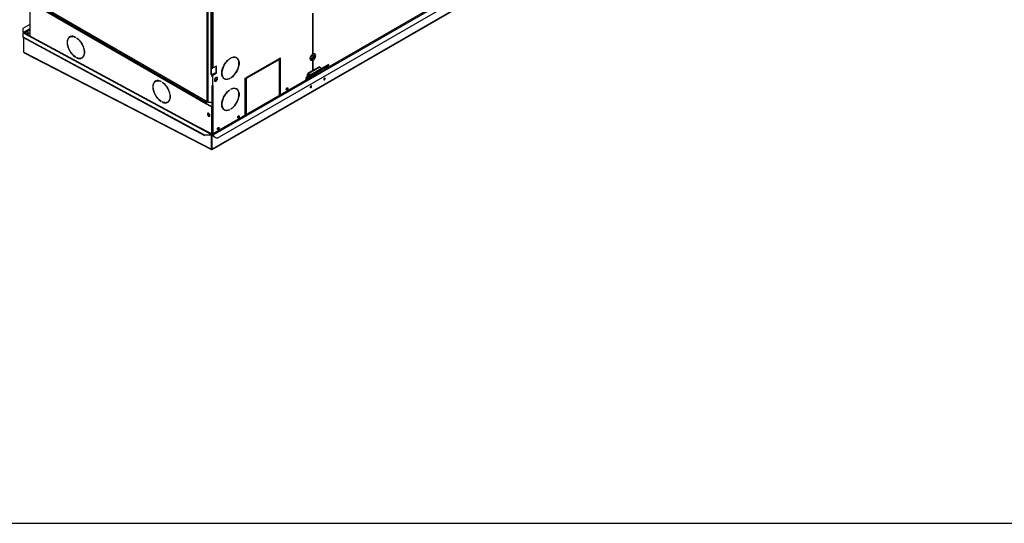
# Model space of a CAD drawing. Units: millimetres. Extents: x 5 to 414, y 2 to 291.
# Drawn here: x 198 to 250, y 6 to 32 of the extents above; entities that cross this region are included whole.
import ezdxf

# ---------------------------------------------------------------- set-up
doc = ezdxf.new("R2010")
doc.units = ezdxf.units.MM
doc.layers.add('TITLE', color=7, linetype='Continuous')

msp = doc.modelspace()

# ---------------------------------------------------------------- linework, layer by layer
at = {"color": 7, "linetype": 'Continuous', "lineweight": 25}
for p, q in [((207.791, 27.904), (207.791, 42.324)), ((207.848, 27.895), (207.848, 42.357)), ((208.003, 29.308), (208.003, 40.634)), ((208.015, 29.325), (208.015, 40.649)), ((208.037, 40.237), (208.037, 29.663)), ((208.094, 40.237), (208.094, 29.663)), ((208.05, 25.39), (222.594, 33.786)), ((208.314, 25.99), (221.744, 33.743)), ((221.076, 33.712), (213.985, 29.619)), ((198.245, 33.415), (207.791, 27.904)), ((198.253, 33.396), (207.799, 27.886)), ((198.491, 33.083), (198.491, 31.332)), ((207.712, 27.793), (198.816, 32.928)), ((213.317, 32.528), (213.317, 30.379)), ((213.338, 30.388), (213.338, 32.511)), ((198.491, 31.94), (198.132, 31.733)), ((198.132, 31.733), (198.132, 31.569)), ((198.132, 31.569), (198.181, 31.541)), ((198.132, 31.569), (198.132, 31.545)), ((198.132, 31.545), (198.181, 31.516)), ((198.182, 31.483), (198.133, 31.455)), ((198.181, 31.516), (198.181, 31.541)), ((198.182, 31.484), (198.196, 31.492)), ((198.182, 31.484), (198.183, 31.484)), ((198.182, 31.483), (198.182, 31.484)), ((198.182, 31.483), (207.983, 26.193)), ((198.204, 31.487), (198.196, 31.492)), ((208.008, 26.195), (198.207, 31.486)), ((198.133, 31.455), (198.133, 31.297)), ((198.133, 31.297), (207.65, 26.159)), ((198.133, 31.297), (198.133, 31.272)), ((198.133, 31.272), (207.651, 26.134)), ((198.182, 30.488), (198.182, 31.245)), ((200.607, 31.295), (200.593, 31.286)), ((200.883, 31.269), (200.883, 31.277)), ((200.933, 31.248), (200.933, 31.24)), ((200.94, 31.244), (200.933, 31.24)), ((198.182, 30.488), (198.182, 30.489)), ((198.182, 30.488), (208.009, 25.41)), ((198.182, 30.488), (198.182, 30.488)), ((198.199, 30.462), (208.015, 25.39)), ((200.883, 30.233), (200.883, 30.241)), ((200.933, 30.213), (200.933, 30.205)), ((200.941, 30.209), (200.933, 30.205)), ((201.223, 30.195), (201.237, 30.203)), ((208.976, 30.154), (208.982, 30.151)), ((208.982, 30.159), (208.982, 30.151)), ((209.032, 30.179), (209.032, 30.187)), ((209.322, 30.197), (209.308, 30.205)), ((209.87, 29.178), (211.539, 30.141)), ((211.524, 30.1), (209.87, 29.145)), ((211.539, 30.092), (209.87, 29.129)), ((211.524, 30.133), (211.524, 30.1)), ((211.524, 30.1), (211.539, 30.092)), ((211.539, 30.141), (211.539, 30.092)), ((211.581, 30.165), (211.623, 30.19)), ((211.581, 28.231), (211.581, 30.165)), ((211.609, 30.182), (211.609, 28.247)), ((211.623, 30.19), (211.623, 28.255)), ((213.215, 30.186), (213.261, 30.304)), ((213.261, 30.121), (213.215, 30.186)), ((213.222, 30.196), (213.218, 30.193)), ((213.219, 30.197), (213.222, 30.196)), ((213.244, 30.144), (213.324, 30.19)), ((213.261, 30.304), (213.352, 30.357)), ((213.352, 30.174), (213.261, 30.121)), ((213.317, 30.078), (213.303, 30.087)), ((213.338, 30.388), (213.317, 30.4)), ((213.317, 30.078), (213.317, 29.526)), ((213.317, 30.073), (213.338, 30.061)), ((213.324, 30.19), (213.37, 30.308)), ((213.352, 30.174), (213.324, 30.19)), ((213.338, 29.538), (213.338, 30.061)), ((213.37, 30.308), (213.34, 30.35)), ((213.352, 30.357), (213.398, 30.292)), ((213.398, 30.292), (213.352, 30.174)), ((213.398, 30.292), (213.37, 30.308)), ((208.037, 29.663), (208.015, 29.676)), ((208.015, 29.666), (208.025, 29.669)), ((208.015, 29.653), (208.04, 29.661)), ((208.26, 29.759), (208.094, 29.663)), ((208.159, 29.701), (208.255, 29.733)), ((208.214, 29.732), (208.245, 29.743)), ((208.243, 29.636), (208.243, 29.495)), ((208.245, 29.498), (208.243, 29.497)), ((208.245, 29.743), (208.255, 29.733)), ((208.246, 29.498), (208.245, 29.498)), ((208.249, 29.745), (208.246, 29.743)), ((208.246, 29.743), (208.26, 29.735)), ((208.249, 29.5), (208.246, 29.498)), ((208.256, 29.488), (208.246, 29.498)), ((208.246, 29.498), (208.26, 29.49)), ((208.255, 29.733), (208.255, 29.651)), ((208.256, 29.651), (208.255, 29.651)), ((208.255, 29.488), (208.255, 29.406)), ((208.255, 29.488), (208.256, 29.488)), ((208.256, 29.515), (208.256, 29.651)), ((208.27, 29.507), (208.256, 29.515)), ((208.26, 29.735), (208.263, 29.737)), ((208.263, 29.654), (208.26, 29.653)), ((208.26, 29.49), (208.263, 29.492)), ((208.263, 29.737), (208.263, 29.654)), ((208.263, 29.492), (208.263, 29.409)), ((208.27, 29.752), (208.27, 29.753)), ((208.27, 29.507), (208.27, 29.647)), ((211.173, 29.93), (211.203, 29.915)), ((211.581, 29.719), (211.609, 29.705)), ((213.639, 29.712), (213.073, 29.385)), ((214.142, 29.854), (213.082, 29.241)), ((214.164, 29.82), (213.103, 29.208)), ((213.691, 29.706), (213.125, 29.38)), ((213.914, 29.66), (213.207, 29.252)), ((213.957, 29.684), (213.391, 29.357)), ((213.398, 29.215), (213.964, 29.541)), ((213.985, 29.667), (213.42, 29.341)), ((213.985, 29.589), (213.42, 29.262)), ((213.691, 29.706), (213.789, 29.65)), ((213.843, 29.618), (213.843, 29.619)), ((213.843, 29.619), (213.844, 29.618)), ((213.911, 29.657), (213.914, 29.66)), ((213.957, 29.684), (213.985, 29.667)), ((213.985, 29.589), (213.985, 29.667)), ((214.049, 29.655), (214.049, 29.71)), ((214.058, 29.736), (214.164, 29.82)), ((214.164, 29.82), (214.142, 29.854)), ((205.098, 28.974), (205.084, 28.966)), ((205.375, 28.948), (205.375, 28.956)), ((205.424, 28.927), (205.424, 28.919)), ((205.431, 28.923), (205.424, 28.919)), ((207.996, 29.296), (208.031, 29.317)), ((208.003, 29.308), (207.996, 29.304)), ((207.996, 29.304), (207.996, 29.296)), ((208.255, 29.406), (208.015, 29.326)), ((208.017, 29.325), (208.015, 29.323)), ((208.017, 29.325), (208.031, 29.317)), ((208.031, 29.317), (208.031, 29.194)), ((208.031, 29.307), (208.044, 29.299)), ((208.044, 29.299), (208.031, 29.292)), ((208.06, 29.227), (208.031, 29.21)), ((208.074, 29.219), (208.031, 29.194)), ((208.044, 29.299), (208.044, 29.218)), ((213.32, 29.235), (208.056, 26.196)), ((208.193, 29.385), (208.06, 29.308)), ((208.06, 29.308), (208.074, 29.3)), ((208.06, 29.308), (208.06, 29.227)), ((208.06, 29.227), (208.074, 29.219)), ((208.256, 29.405), (208.074, 29.3)), ((208.074, 29.3), (208.074, 29.219)), ((208.079, 29.295), (208.246, 29.392)), ((208.094, 29.287), (208.079, 29.295)), ((208.079, 28.748), (208.079, 29.295)), ((208.094, 29.287), (208.26, 29.384)), ((208.094, 28.74), (208.094, 29.287)), ((208.244, 29.169), (208.164, 29.071)), ((208.164, 29.071), (208.164, 28.965)), ((208.164, 28.972), (208.229, 28.966)), ((208.164, 28.965), (208.244, 28.958)), ((208.279, 29.043), (208.201, 28.998)), ((208.201, 28.998), (208.215, 28.99)), ((208.278, 29.026), (208.215, 28.99)), ((208.22, 29.14), (208.267, 29.167)), ((208.229, 28.966), (208.309, 29.065)), ((208.229, 28.966), (208.244, 28.958)), ((208.323, 29.162), (208.244, 29.169)), ((208.244, 28.958), (208.323, 29.056)), ((208.246, 29.392), (208.26, 29.384)), ((208.263, 29.409), (208.26, 29.408)), ((208.27, 29.401), (208.27, 29.402)), ((208.279, 29.043), (208.287, 29.038)), ((208.309, 29.065), (208.309, 29.163)), ((208.309, 29.065), (208.323, 29.056)), ((208.323, 29.056), (208.323, 29.162)), ((208.678, 29.114), (208.692, 29.106)), ((208.975, 29.12), (208.982, 29.115)), ((208.982, 29.123), (208.982, 29.115)), ((209.032, 29.144), (209.032, 29.152)), ((209.785, 29.129), (209.827, 29.153)), ((209.785, 27.194), (209.785, 29.129)), ((209.813, 29.145), (209.813, 27.21)), ((209.827, 29.153), (209.827, 27.219)), ((209.87, 29.129), (209.87, 29.178)), ((212.96, 29.114), (212.988, 29.098)), ((212.96, 29.114), (212.96, 29.027)), ((213.082, 29.241), (212.976, 29.157)), ((212.976, 29.157), (212.998, 29.123)), ((213.165, 29.2), (212.988, 29.098)), ((212.988, 29.098), (212.988, 29.043)), ((213.175, 29.225), (212.998, 29.123)), ((213.103, 29.208), (212.998, 29.123)), ((213.08, 29.321), (213.052, 29.337)), ((213.052, 29.217), (213.052, 29.337)), ((213.08, 29.24), (213.08, 29.321)), ((213.103, 29.208), (213.082, 29.241)), ((213.125, 29.38), (213.224, 29.323)), ((213.125, 29.38), (213.125, 29.347)), ((213.125, 29.347), (213.195, 29.307)), ((213.165, 29.19), (213.281, 29.257)), ((213.165, 29.157), (213.31, 29.241)), ((213.165, 29.2), (213.165, 29.157)), ((213.207, 29.252), (213.175, 29.225)), ((213.249, 29.276), (213.346, 29.22)), ((213.277, 29.292), (213.346, 29.252)), ((213.346, 29.22), (213.346, 29.252)), ((213.391, 29.279), (213.391, 29.357)), ((213.391, 29.357), (213.42, 29.341)), ((213.391, 29.279), (213.42, 29.262)), ((213.42, 29.262), (213.42, 29.341)), ((213.95, 29.118), (213.948, 29.13)), ((208.031, 28.721), (208.074, 28.745)), ((208.031, 28.721), (208.031, 27.87)), ((208.079, 28.748), (208.094, 28.74)), ((208.094, 28.74), (208.094, 26.397)), ((208.976, 28.521), (208.982, 28.518)), ((208.982, 28.526), (208.982, 28.518)), ((209.032, 28.546), (209.032, 28.554)), ((209.322, 28.564), (209.308, 28.572)), ((213.243, 28.709), (213.241, 28.722)), ((205.375, 27.912), (205.375, 27.921)), ((205.424, 27.892), (205.424, 27.884)), ((205.432, 27.888), (205.424, 27.884)), ((205.714, 27.874), (205.728, 27.882)), ((207.74, 27.92), (207.74, 27.793)), ((207.809, 27.895), (207.805, 27.884)), ((207.805, 27.884), (207.818, 27.876)), ((207.818, 27.876), (207.825, 27.895)), ((207.818, 27.876), (208.006, 27.86)), ((207.848, 27.886), (207.837, 27.892)), ((207.848, 27.895), (207.848, 27.886)), ((207.848, 27.886), (208.031, 27.87)), ((208.006, 27.86), (208.01, 27.872)), ((207.726, 27.801), (207.712, 27.793)), ((208.009, 27.621), (207.712, 27.793)), ((208.023, 27.63), (207.726, 27.801)), ((208.009, 27.621), (208.023, 27.63)), ((208.051, 27.581), (208.037, 27.572)), ((208.037, 26.248), (208.037, 27.572)), ((208.051, 26.256), (208.051, 27.581)), ((208.678, 27.481), (208.692, 27.473)), ((208.975, 27.486), (208.982, 27.482)), ((208.982, 27.49), (208.982, 27.482)), ((209.032, 27.511), (209.032, 27.519)), ((206.41, 27.058), (208.01, 26.231)), ((207.87, 27.156), (207.833, 27.202)), ((208.079, 26.209), (208.079, 26.391)), ((208.094, 26.397), (208.094, 26.218)), ((207.65, 26.159), (207.933, 26.164)), ((207.651, 26.134), (207.65, 26.159)), ((207.934, 26.139), (207.651, 26.134)), ((207.933, 26.164), (207.983, 26.193)), ((207.933, 26.164), (207.934, 26.139)), ((207.934, 26.139), (207.983, 26.168)), ((207.983, 26.168), (207.983, 26.193)), ((207.997, 26.16), (208.018, 26.172)), ((208.009, 26.154), (207.997, 26.16)), ((208.009, 26.154), (208.03, 26.166)), ((208.009, 25.41), (208.009, 26.154)), ((208.03, 26.166), (208.018, 26.172)), ((208.029, 26.23), (208.043, 26.238)), ((208.03, 25.422), (208.03, 26.166)), ((208.032, 26.165), (208.046, 26.173)), ((208.054, 26.153), (208.032, 26.165)), ((208.032, 25.421), (208.032, 26.165)), ((208.037, 26.248), (208.051, 26.256)), ((208.067, 26.161), (208.046, 26.173)), ((208.054, 26.153), (208.067, 26.161)), ((208.054, 25.409), (208.054, 26.153)), ((208.093, 26.154), (208.111, 26.155)), ((208.093, 26.154), (208.126, 26.069)), ((208.111, 26.155), (208.145, 26.07)), ((208.126, 26.069), (208.145, 26.07)), ((208.296, 25.988), (208.126, 26.069)), ((208.145, 26.07), (208.314, 25.99)), ((208.203, 26.029), (208.208, 26.03)), ((208.314, 25.99), (208.296, 25.988)), ((208.009, 25.41), (208.03, 25.422)), ((208.054, 25.409), (208.032, 25.421)), ((208.033, 25.395), (208.032, 25.42))]:
    msp.add_line(p, q, dxfattribs=at)
at = {"color": 8, "linetype": 'Continuous', "lineweight": 25}
for p, q in [((222.565, 33.786), (208.054, 25.409)), ((208.111, 26.155), (221.139, 33.676)), ((198.85, 32.979), (207.74, 27.847)), ((198.491, 31.72), (198.181, 31.541)), ((198.491, 31.638), (198.218, 31.48)), ((211.199, 29.945), (211.229, 29.929)), ((208.27, 29.752), (208.259, 29.758)), ((208.26, 29.759), (208.27, 29.753)), ((208.26, 29.653), (208.27, 29.647)), ((211.581, 29.747), (211.609, 29.733)), ((213.849, 29.621), (213.848, 29.622)), ((213.879, 29.638), (213.878, 29.639)), ((214.058, 29.736), (213.962, 29.68)), ((214.049, 29.71), (213.98, 29.67)), ((208.27, 29.401), (208.259, 29.407)), ((208.26, 29.408), (208.27, 29.402)), ((213.125, 29.347), (213.08, 29.321)), ((213.391, 29.279), (213.346, 29.252)), ((208.037, 28.724), (208.037, 27.617)), ((207.983, 26.168), (207.997, 26.16)), ((208.067, 26.161), (208.081, 26.169)), ((208.03, 25.422), (208.032, 25.42)), ((208.033, 25.421), (208.032, 25.42))]:
    msp.add_line(p, q, dxfattribs=at)
at = {"color": 7, "linetype": 'Continuous', "lineweight": 25, "flags": 128}
for points in [[(198.35, 31.451), (198.353, 31.468), (198.361, 31.486), (198.373, 31.502), (198.386, 31.513), (198.4, 31.518), (198.412, 31.516), (198.42, 31.507), (198.423, 31.492), (198.42, 31.475), (198.412, 31.457), (198.4, 31.441), (198.386, 31.43), (198.373, 31.425), (198.361, 31.427), (198.353, 31.436), (198.35, 31.451)], [(200.883, 31.277), (200.835, 31.299), (200.787, 31.314), (200.741, 31.323), (200.696, 31.325), (200.654, 31.32), (200.615, 31.308), (200.58, 31.29), (200.548, 31.265), (200.52, 31.234), (200.497, 31.197), (200.479, 31.155), (200.466, 31.108), (200.458, 31.057), (200.456, 31.002), (200.458, 30.944), (200.466, 30.884), (200.479, 30.822), (200.497, 30.758), (200.52, 30.695), (200.548, 30.633), (200.58, 30.571), (200.615, 30.512), (200.654, 30.455), (200.696, 30.402), (200.741, 30.352), (200.787, 30.307), (200.835, 30.267), (200.883, 30.233)], [(200.883, 30.241), (200.836, 30.275), (200.789, 30.314), (200.743, 30.358), (200.699, 30.407), (200.658, 30.46), (200.62, 30.516), (200.585, 30.574), (200.553, 30.634), (200.526, 30.696), (200.504, 30.758), (200.486, 30.82), (200.473, 30.881), (200.465, 30.941), (200.463, 30.998), (200.465, 31.052), (200.473, 31.102), (200.486, 31.149), (200.504, 31.19), (200.526, 31.226), (200.553, 31.257), (200.585, 31.281), (200.62, 31.299), (200.658, 31.311), (200.699, 31.316), (200.743, 31.314), (200.789, 31.305), (200.836, 31.29), (200.883, 31.269)], [(200.933, 30.205), (200.982, 30.183), (201.03, 30.167), (201.076, 30.159), (201.12, 30.157), (201.162, 30.162), (201.201, 30.173), (201.237, 30.192), (201.269, 30.217), (201.296, 30.248), (201.319, 30.284), (201.337, 30.326), (201.35, 30.373), (201.358, 30.425), (201.361, 30.479), (201.358, 30.537), (201.35, 30.598), (201.337, 30.66), (201.319, 30.723), (201.296, 30.786), (201.269, 30.849), (201.237, 30.91), (201.201, 30.97), (201.162, 31.026), (201.12, 31.08), (201.076, 31.129), (201.03, 31.174), (200.982, 31.214), (200.933, 31.248)], [(200.933, 31.24), (200.981, 31.206), (201.028, 31.167), (201.074, 31.123), (201.117, 31.074), (201.159, 31.022), (201.197, 30.966), (201.232, 30.907), (201.263, 30.847), (201.29, 30.785), (201.313, 30.723), (201.33, 30.661), (201.343, 30.6), (201.351, 30.541), (201.354, 30.484), (201.351, 30.429), (201.343, 30.379), (201.33, 30.333), (201.313, 30.291), (201.29, 30.255), (201.263, 30.225), (201.232, 30.2), (201.197, 30.182), (201.159, 30.171), (201.117, 30.166), (201.074, 30.168), (201.028, 30.176), (200.981, 30.191), (200.933, 30.213)], [(208.982, 29.115), (208.934, 29.093), (208.886, 29.078), (208.839, 29.069), (208.795, 29.067), (208.753, 29.072), (208.714, 29.084), (208.679, 29.102), (208.647, 29.127), (208.619, 29.158), (208.596, 29.195), (208.578, 29.237), (208.565, 29.284), (208.557, 29.335), (208.555, 29.39), (208.557, 29.448), (208.565, 29.508), (208.578, 29.571), (208.596, 29.634), (208.619, 29.697), (208.647, 29.759), (208.679, 29.821), (208.714, 29.88), (208.753, 29.937), (208.795, 29.99), (208.839, 30.04), (208.886, 30.085), (208.934, 30.125), (208.982, 30.159)], [(208.982, 30.151), (208.935, 30.117), (208.887, 30.078), (208.842, 30.034), (208.798, 29.985), (208.757, 29.932), (208.719, 29.876), (208.684, 29.818), (208.652, 29.758), (208.625, 29.696), (208.603, 29.634), (208.585, 29.572), (208.572, 29.511), (208.564, 29.451), (208.562, 29.394), (208.564, 29.34), (208.572, 29.29), (208.585, 29.243), (208.603, 29.202), (208.625, 29.166), (208.652, 29.135), (208.684, 29.111), (208.719, 29.093), (208.757, 29.081), (208.798, 29.076), (208.842, 29.078), (208.887, 29.087), (208.935, 29.102), (208.982, 29.123)], [(209.032, 30.187), (209.081, 30.209), (209.128, 30.225), (209.175, 30.233), (209.219, 30.235), (209.261, 30.23), (209.3, 30.219), (209.336, 30.2), (209.368, 30.175), (209.395, 30.145), (209.418, 30.108), (209.436, 30.066), (209.449, 30.019), (209.457, 29.967), (209.46, 29.913), (209.457, 29.855), (209.449, 29.794), (209.436, 29.732), (209.418, 29.669), (209.395, 29.606), (209.368, 29.543), (209.336, 29.482), (209.3, 29.422), (209.261, 29.366), (209.219, 29.312), (209.175, 29.263), (209.128, 29.218), (209.081, 29.178), (209.032, 29.144)], [(209.032, 29.152), (209.08, 29.186), (209.127, 29.225), (209.173, 29.269), (209.216, 29.318), (209.258, 29.37), (209.296, 29.426), (209.331, 29.485), (209.362, 29.545), (209.389, 29.607), (209.412, 29.669), (209.429, 29.731), (209.442, 29.792), (209.45, 29.851), (209.453, 29.908), (209.45, 29.963), (209.442, 30.013), (209.429, 30.059), (209.412, 30.101), (209.389, 30.137), (209.362, 30.167), (209.331, 30.192), (209.296, 30.21), (209.258, 30.221), (209.216, 30.226), (209.173, 30.224), (209.127, 30.216), (209.08, 30.201), (209.032, 30.179)], [(213.317, 30.078), (213.29, 30.067), (213.265, 30.063), (213.242, 30.065), (213.223, 30.075), (213.207, 30.091), (213.197, 30.113), (213.191, 30.14), (213.191, 30.171), (213.197, 30.205), (213.207, 30.239), (213.223, 30.273), (213.242, 30.306), (213.265, 30.335), (213.29, 30.359), (213.317, 30.379)], [(213.314, 30.08), (213.337, 30.097), (213.363, 30.122), (213.387, 30.151), (213.408, 30.183), (213.425, 30.218), (213.437, 30.253), (213.445, 30.288), (213.448, 30.32), (213.445, 30.35), (213.437, 30.376), (213.425, 30.397), (213.42, 30.402)], [(213.338, 30.061), (213.365, 30.081), (213.391, 30.105), (213.415, 30.135), (213.436, 30.167), (213.453, 30.201), (213.466, 30.237), (213.473, 30.271), (213.476, 30.304), (213.473, 30.334), (213.466, 30.36), (213.453, 30.38), (213.436, 30.395), (213.415, 30.403), (213.391, 30.405), (213.365, 30.4), (213.338, 30.388)], [(208.27, 29.647), (208.27, 29.649), (208.27, 29.651), (208.269, 29.652), (208.268, 29.653), (208.267, 29.654), (208.266, 29.654), (208.265, 29.654), (208.263, 29.654)], [(205.375, 28.956), (205.326, 28.978), (205.278, 28.993), (205.232, 29.002), (205.187, 29.004), (205.145, 28.999), (205.106, 28.987), (205.071, 28.969), (205.039, 28.944), (205.011, 28.913), (204.989, 28.876), (204.97, 28.834), (204.957, 28.787), (204.949, 28.736), (204.947, 28.681), (204.949, 28.623), (204.957, 28.563), (204.97, 28.501), (204.989, 28.438), (205.011, 28.374), (205.039, 28.312), (205.071, 28.25), (205.106, 28.191), (205.145, 28.134), (205.187, 28.081), (205.232, 28.031), (205.278, 27.986), (205.326, 27.947), (205.375, 27.912)], [(205.375, 27.921), (205.327, 27.954), (205.28, 27.993), (205.234, 28.038), (205.19, 28.086), (205.149, 28.139), (205.111, 28.195), (205.076, 28.253), (205.044, 28.314), (205.017, 28.375), (204.995, 28.438), (204.977, 28.5), (204.964, 28.561), (204.956, 28.62), (204.954, 28.677), (204.956, 28.731), (204.964, 28.782), (204.977, 28.828), (204.995, 28.869), (205.017, 28.905), (205.044, 28.936), (205.076, 28.96), (205.111, 28.978), (205.149, 28.99), (205.19, 28.995), (205.234, 28.993), (205.28, 28.985), (205.327, 28.969), (205.375, 28.948)], [(205.424, 27.884), (205.473, 27.862), (205.521, 27.846), (205.567, 27.838), (205.611, 27.836), (205.653, 27.841), (205.692, 27.853), (205.728, 27.871), (205.76, 27.896), (205.787, 27.927), (205.81, 27.963), (205.828, 28.006), (205.841, 28.052), (205.849, 28.104), (205.852, 28.159), (205.849, 28.217), (205.841, 28.277), (205.828, 28.339), (205.81, 28.402), (205.787, 28.465), (205.76, 28.528), (205.728, 28.589), (205.692, 28.649), (205.653, 28.706), (205.611, 28.759), (205.567, 28.808), (205.521, 28.853), (205.473, 28.893), (205.424, 28.927)], [(205.424, 28.919), (205.472, 28.886), (205.519, 28.846), (205.565, 28.802), (205.608, 28.753), (205.65, 28.701), (205.688, 28.645), (205.723, 28.587), (205.754, 28.526), (205.781, 28.464), (205.804, 28.402), (205.821, 28.34), (205.834, 28.279), (205.842, 28.22), (205.845, 28.163), (205.842, 28.109), (205.834, 28.058), (205.821, 28.012), (205.804, 27.971), (205.781, 27.934), (205.754, 27.904), (205.723, 27.88), (205.688, 27.861), (205.65, 27.85), (205.608, 27.845), (205.565, 27.847), (205.519, 27.855), (205.472, 27.87), (205.424, 27.892)], [(208.27, 29.402), (208.27, 29.404), (208.27, 29.406), (208.269, 29.407), (208.268, 29.408), (208.267, 29.409), (208.266, 29.409), (208.265, 29.409), (208.263, 29.409)], [(213.19, 29.238), (213.197, 29.232), (213.208, 29.23), (213.222, 29.234), (213.235, 29.245), (213.247, 29.261), (213.253, 29.274)], [(213.971, 29.105), (213.968, 29.119), (213.961, 29.128), (213.949, 29.131), (213.936, 29.126), (213.922, 29.115), (213.911, 29.099), (213.903, 29.082), (213.9, 29.065), (213.903, 29.051), (213.911, 29.042), (213.922, 29.039), (213.936, 29.044), (213.949, 29.055), (213.961, 29.071), (213.968, 29.088), (213.971, 29.105)], [(213.905, 29.048), (213.908, 29.048), (213.922, 29.052), (213.935, 29.063), (213.947, 29.079), (213.954, 29.096), (213.957, 29.114)], [(213.957, 29.114), (213.954, 29.128), (213.953, 29.131)], [(208.982, 27.482), (208.934, 27.46), (208.886, 27.445), (208.839, 27.436), (208.795, 27.434), (208.753, 27.439), (208.714, 27.451), (208.679, 27.469), (208.647, 27.494), (208.619, 27.525), (208.596, 27.562), (208.578, 27.604), (208.565, 27.651), (208.557, 27.702), (208.555, 27.757), (208.557, 27.815), (208.565, 27.875), (208.578, 27.937), (208.596, 28), (208.619, 28.064), (208.647, 28.126), (208.679, 28.188), (208.714, 28.247), (208.753, 28.304), (208.795, 28.357), (208.839, 28.407), (208.886, 28.452), (208.934, 28.491), (208.982, 28.526)], [(208.982, 28.518), (208.935, 28.484), (208.887, 28.445), (208.842, 28.4), (208.798, 28.352), (208.757, 28.299), (208.719, 28.243), (208.684, 28.185), (208.652, 28.124), (208.625, 28.063), (208.603, 28.001), (208.585, 27.939), (208.572, 27.878), (208.564, 27.818), (208.562, 27.761), (208.564, 27.707), (208.572, 27.657), (208.585, 27.61), (208.603, 27.569), (208.625, 27.533), (208.652, 27.502), (208.684, 27.478), (208.719, 27.46), (208.757, 27.448), (208.798, 27.443), (208.842, 27.445), (208.887, 27.454), (208.935, 27.469), (208.982, 27.49)], [(209.032, 28.554), (209.081, 28.576), (209.128, 28.592), (209.175, 28.6), (209.219, 28.602), (209.261, 28.597), (209.3, 28.586), (209.336, 28.567), (209.368, 28.542), (209.395, 28.511), (209.418, 28.475), (209.436, 28.433), (209.449, 28.386), (209.457, 28.334), (209.46, 28.279), (209.457, 28.221), (209.449, 28.161), (209.436, 28.099), (209.418, 28.036), (209.395, 27.973), (209.368, 27.91), (209.336, 27.849), (209.3, 27.789), (209.261, 27.732), (209.219, 27.679), (209.175, 27.63), (209.128, 27.585), (209.081, 27.545), (209.032, 27.511)], [(209.032, 27.519), (209.08, 27.553), (209.127, 27.592), (209.173, 27.636), (209.216, 27.685), (209.258, 27.737), (209.296, 27.793), (209.331, 27.852), (209.362, 27.912), (209.389, 27.974), (209.412, 28.036), (209.429, 28.098), (209.442, 28.159), (209.45, 28.218), (209.453, 28.275), (209.45, 28.329), (209.442, 28.38), (209.429, 28.426), (209.412, 28.467), (209.389, 28.504), (209.362, 28.534), (209.331, 28.559), (209.296, 28.577), (209.258, 28.588), (209.216, 28.593), (209.173, 28.591), (209.127, 28.583), (209.08, 28.568), (209.032, 28.546)], [(211.935, 28.549), (211.937, 28.567), (211.945, 28.586), (211.956, 28.603), (211.97, 28.617), (211.984, 28.626), (211.998, 28.628), (212.01, 28.623), (212.017, 28.613), (212.019, 28.598), (212.017, 28.579), (212.01, 28.56), (211.998, 28.543), (211.984, 28.529), (211.97, 28.521), (211.956, 28.519), (211.945, 28.523), (211.937, 28.533), (211.935, 28.549)], [(211.999, 28.628), (212.003, 28.621), (212.005, 28.606), (212.003, 28.588), (211.995, 28.569), (211.984, 28.551), (211.97, 28.537), (211.956, 28.529), (211.942, 28.527), (211.941, 28.527)], [(213.264, 28.697), (213.261, 28.711), (213.254, 28.72), (213.242, 28.722), (213.229, 28.718), (213.215, 28.707), (213.204, 28.691), (213.196, 28.674), (213.193, 28.656), (213.196, 28.642), (213.204, 28.634), (213.215, 28.631), (213.229, 28.636), (213.242, 28.647), (213.254, 28.662), (213.261, 28.68), (213.264, 28.697)], [(213.198, 28.639), (213.201, 28.639), (213.214, 28.644), (213.228, 28.655), (213.239, 28.671), (213.247, 28.688), (213.25, 28.705)], [(213.25, 28.705), (213.247, 28.719), (213.246, 28.722)], [(207.931, 27.176), (207.928, 27.199), (207.921, 27.222), (207.909, 27.245), (207.894, 27.265), (207.876, 27.281), (207.858, 27.291), (207.841, 27.295), (207.826, 27.293), (207.814, 27.284), (207.806, 27.269), (207.804, 27.25), (207.806, 27.228), (207.814, 27.204), (207.826, 27.182), (207.841, 27.162), (207.858, 27.146), (207.876, 27.135), (207.894, 27.131), (207.909, 27.134), (207.921, 27.143), (207.928, 27.157), (207.931, 27.176)], [(207.83, 27.294), (207.828, 27.292), (207.82, 27.277), (207.818, 27.258), (207.82, 27.236), (207.828, 27.213), (207.84, 27.19), (207.855, 27.17), (207.872, 27.154), (207.891, 27.143), (207.908, 27.139), (207.919, 27.14)], [(209.389, 27.079), (209.392, 27.097), (209.399, 27.116), (209.41, 27.134), (209.424, 27.148), (209.439, 27.156), (209.453, 27.158), (209.464, 27.154), (209.471, 27.143), (209.474, 27.128), (209.471, 27.11), (209.464, 27.091), (209.453, 27.073), (209.439, 27.06), (209.424, 27.051), (209.41, 27.049), (209.399, 27.053), (209.392, 27.064), (209.389, 27.079)], [(209.454, 27.158), (209.457, 27.152), (209.46, 27.136), (209.457, 27.118), (209.45, 27.099), (209.439, 27.082), (209.425, 27.068), (209.41, 27.059), (209.396, 27.057), (209.395, 27.057)], [(208.328, 26.467), (208.331, 26.485), (208.338, 26.504), (208.35, 26.522), (208.363, 26.535), (208.378, 26.544), (208.392, 26.546), (208.403, 26.542), (208.411, 26.531), (208.413, 26.516), (208.411, 26.498), (208.403, 26.479), (208.392, 26.461), (208.378, 26.447), (208.363, 26.439), (208.35, 26.437), (208.338, 26.441), (208.331, 26.452), (208.328, 26.467)], [(208.393, 26.546), (208.397, 26.539), (208.399, 26.524), (208.397, 26.506), (208.389, 26.487), (208.378, 26.469), (208.364, 26.456), (208.349, 26.447), (208.335, 26.445), (208.335, 26.445)], [(207.77, 26.136), (207.772, 26.136), (207.779, 26.137)], [(208.111, 26.155), (208.104, 26.17), (208.094, 26.182), (208.083, 26.192), (208.072, 26.197), (208.061, 26.198), (208.053, 26.194), (208.047, 26.185), (208.046, 26.173)], [(208.093, 26.154), (208.09, 26.159), (208.086, 26.164), (208.082, 26.168), (208.077, 26.17), (208.073, 26.171), (208.07, 26.169), (208.067, 26.166), (208.067, 26.161)]]:
    msp.add_lwpolyline(points, dxfattribs=at)
at = {"color": 7, "linetype": 'Continuous', "lineweight": 25}
for centre, radius, start, end in [((198.14, 31.476), 0.0771, 3.4216, 57.3456), ((198.165, 31.49), 0.0307, 2.6055, 57.3945), ((198.197, 31.462), 0.0255, 66.463, 125.1468), ((198.334, 31.502), 0.0669, 286.0964, 13.9089), ((200.729, 31.094), 0.245, 123.2133, 155.81), ((200.721, 31.091), 0.233, 87.6909, 119.1981), ((201.125, 30.406), 0.242, 264.0061, 296.9598), ((201.121, 30.401), 0.229, 300.5469, 332.5533), ((209.194, 30.002), 0.233, 60.8019, 92.3091), ((209.186, 30.005), 0.245, 24.19, 56.7867), ((213.251, 30.163), 0.0925, 251.2878, 303.7897), ((208.065, 29.717), 0.0615, 242.6097, 297.3903), ((208.261, 29.634), 0.0178, 109.5609, 175.4793), ((208.252, 29.495), 0.00826, 179.798, 295.1608), ((208.237, 29.767), 0.0257, 288.4252, 290.3157), ((208.237, 29.522), 0.0254, 289.2497, 290.3212), ((208.233, 29.762), 0.0231, 313.863, 346.8032), ((208.234, 29.516), 0.0219, 313.2181, 357.0802), ((208.24, 29.779), 0.0483, 288.3375, 294.855), ((208.24, 29.697), 0.048, 288.7566, 294.8675), ((208.24, 29.533), 0.048, 288.7566, 294.8675), ((208.264, 29.754), 0.00611, 350.786, 129.2033), ((208.248, 29.753), 0.0219, 313.2181, 357.0802), ((208.248, 29.508), 0.0219, 313.2181, 357.0802), ((213.661, 29.664), 0.0523, 54.3824, 114.3071), ((213.934, 29.583), 0.0513, 305.0133, 6.2988), ((214.081, 29.712), 0.0321, 133.4511, 184.4058), ((205.22, 28.773), 0.245, 123.2133, 155.81), ((205.212, 28.77), 0.233, 87.6909, 119.1981), ((207.995, 29.327), 0.0201, 294.3747, 354.3052), ((208.174, 29.038), 0.0482, 258.9433, 304.7873), ((208.19, 29.021), 0.0403, 230.9017, 309.1182), ((208.235, 29.41), 0.0217, 302.633, 350.5246), ((208.24, 29.452), 0.0483, 288.3375, 294.855), ((208.249, 29.402), 0.0215, 302.6055, 357.3945), ((208.795, 29.311), 0.229, 207.4467, 239.4531), ((208.79, 29.317), 0.242, 243.0402, 275.9938), ((213.013, 29.118), 0.0535, 133.4511, 184.4058), ((213.02, 29.1), 0.0321, 133.4511, 184.4058), ((213.097, 29.345), 0.0454, 50.7967, 189.214), ((213.108, 29.326), 0.0279, 50.7967, 189.214), ((213.197, 29.202), 0.0321, 133.4511, 184.4058), ((213.364, 29.274), 0.0279, 230.7967, 9.214), ((213.375, 29.255), 0.0454, 230.7967, 9.214), ((213.848, 29.135), 0.0808, 310.8942, 349.1112), ((213.88, 29.118), 0.0699, 288.7976, 359.6388), ((208.065, 28.795), 0.0615, 260.2624, 297.3237), ((209.194, 28.369), 0.233, 60.8019, 92.3091), ((209.186, 28.372), 0.245, 24.19, 56.7867), ((213.141, 28.727), 0.0808, 310.8942, 349.1112), ((213.173, 28.71), 0.0699, 288.7976, 359.6388), ((205.616, 28.086), 0.242, 264.0061, 296.9598), ((205.612, 28.08), 0.229, 300.5469, 332.5533), ((207.808, 27.901), 0.0176, 170.7481, 259.4532), ((207.773, 27.79), 0.0612, 122.4532, 177.5468), ((207.756, 27.8), 0.0306, 122.4532, 177.5468), ((207.976, 27.57), 0.0615, 2.6055, 57.3945), ((207.99, 27.578), 0.0615, 2.6055, 57.3945), ((208.795, 27.678), 0.229, 207.4466, 239.4531), ((208.79, 27.684), 0.242, 243.0402, 275.9939), ((208.065, 26.452), 0.0619, 256.8678, 297.2989), ((208.02, 26.245), 0.0172, 235.3369, 9.8673), ((208.032, 26.254), 0.0193, 304.2675, 7.0446), ((208.222, 26.037), 0.0205, 190.3624, 298.8901)]:
    msp.add_arc(centre, radius, start, end, dxfattribs=at)
for points, knots in [([(198.182, 30.488), (198.182, 30.488), (198.182, 30.489), (198.182, 30.489), (198.182, 30.489)], [0, 0, 0, 0, 0.559997, 1, 1, 1, 1]), ([(198.199, 30.462), (198.195, 30.465), (198.188, 30.469), (198.183, 30.479), (198.183, 30.486), (198.182, 30.488)], [0, 0, 0, 0, 0.403274, 0.81267, 1, 1, 1, 1]), ([(208.009, 25.41), (208.009, 25.406), (208.008, 25.399), (208.012, 25.391), (208.018, 25.388), (208.026, 25.39), (208.031, 25.394), (208.033, 25.395)], [0, 0, 0, 0, 0.192156, 0.412762, 0.633378, 0.853994, 1, 1, 1, 1]), ([(208.03, 25.422), (208.03, 25.421), (208.028, 25.417), (208.028, 25.416), (208.03, 25.417), (208.031, 25.419), (208.032, 25.42)], [0, 0, 0, 0, 0.280248, 0.530201, 0.780081, 1, 1, 1, 1])]:
    msp.add_open_spline(points, degree=3, knots=knots, dxfattribs=at)
for points in [[(207.848, 27.895), (207.843, 27.893), (207.835, 27.891), (207.819, 27.892), (207.803, 27.896), (207.795, 27.901), (207.791, 27.904)], [(208.018, 26.172), (208.017, 26.178), (208.016, 26.188), (208.008, 26.197), (207.996, 26.199), (207.987, 26.195), (207.983, 26.193)], [(207.997, 26.16), (207.997, 26.162), (207.996, 26.166), (207.993, 26.17), (207.989, 26.171), (207.985, 26.169), (207.983, 26.168)], [(208.032, 25.42), (208.033, 25.419), (208.034, 25.417), (208.035, 25.416), (208.035, 25.418), (208.033, 25.42), (208.032, 25.421)], [(208.033, 25.395), (208.037, 25.393), (208.043, 25.388), (208.051, 25.39), (208.055, 25.396), (208.054, 25.405), (208.054, 25.409)]]:
    msp.add_open_spline(points, degree=3, dxfattribs=at)
at = {"layer": 'TITLE', "color": 7, "linetype": 'Continuous'}
msp.add_line((5.273, 5.809), (413.586, 5.809), dxfattribs=at)

doc.saveas('drawing.dxf')
